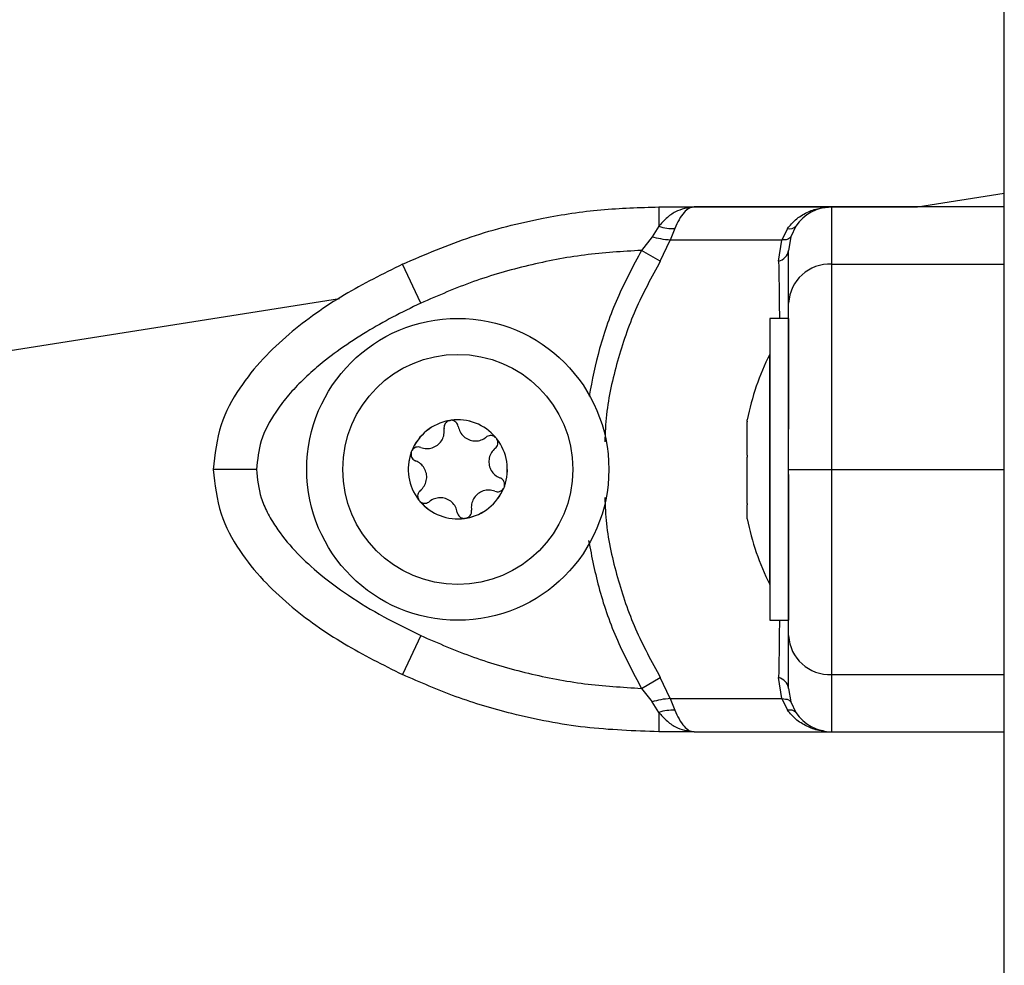
# Model space of a CAD drawing. Units: millimetres. Extents: x 94.9 to 116, y 1463.1 to 1479.1.
# Drawn here: x 104.6 to 104.7, y 1474.7 to 1474.8 of the extents above; entities that cross this region are included whole.
import ezdxf

# ---------------------------------------------------------------- set-up
doc = ezdxf.new("R2010")
doc.units = ezdxf.units.MM

# ---------------------------------------------------------------- blocks, each defined once
blk = doc.blocks.new('G422-A')
at = {"color": 7, "linetype": 'Continuous', "lineweight": 25}
for p, q in [((33.56801801889767, 6.071493078560993), (33.56801801889767, 8.157493078560323)), ((33.56197333304251, 6.327558909840549), (33.56801801889767, 6.3285162940295)), ((33.54400359987473, 6.327559281933022), (33.56197568281484, 6.327559282009419)), ((33.54400359981835, 6.327558909840549), (33.54400359981471, 6.326217796296364)), ((33.54400359981835, 6.327558909840549), (33.54644456423218, 6.327558909844187)), ((33.55601801890068, 6.327558909844187), (33.546444564234, 6.327558909844187)), ((33.55601801889704, 6.323581622007), (33.55601801889704, 6.327558909840549)), ((33.54400359981471, 6.326217796292726), (33.54352249660976, 6.325485225864499)), ((33.54510476585553, 6.326068783676705), (33.54479563944212, 6.325256074778112)), ((33.55295315308674, 6.326068783683981), (33.55254451630051, 6.325256074778112)), ((33.55351839978382, 6.326217796300002), (33.55316555323068, 6.325485225864499)), ((33.54352249660976, 6.325485225864499), (33.54279047028856, 6.3245400375302)), ((33.54409912241888, 6.323781842830899), (33.54479563944212, 6.325256074778112)), ((33.55254451630051, 6.325256074778112), (33.54479563944212, 6.325256074778112)), ((33.55232667102816, 6.323781842830899), (33.55254451630051, 6.325256074778112)), ((33.55316555323068, 6.325485225864499), (33.55301801889825, 6.3245400375302)), ((33.54409912241888, 6.323781842830899), (33.54279047028856, 6.3245400375302)), ((33.5274376838918, 6.320865713997877), (33.52616338264331, 6.323581622007)), ((33.55601801889704, 6.323581622007), (33.56801801889767, 6.323581622007)), ((31.89711983563782, 6.063872020432713), (33.52178927352568, 6.321194380066403)), ((33.55301801889825, 6.319809282099699), (33.55171801889653, 6.319809282099699)), ((33.55171801889653, 6.319809282099699), (33.55171801889653, 6.312096293603931)), ((33.55301801889825, 6.319809282099699), (33.55301801889825, 6.312096293603931)), ((33.55171801889653, 6.317309282101009), (33.55170801889678, 6.317309282101009)), ((33.55170801889678, 6.301309282101387), (33.55170801889678, 6.317309282101009)), ((33.55014495515413, 6.312660269260336), (33.55014495515413, 6.312755451664374)), ((33.55014495515413, 6.310288193103874), (33.55014495515413, 6.312626595124415)), ((33.55171801889653, 6.312096293603931), (33.55171801889653, 6.298809282099059)), ((33.55014495515413, 6.306937205946555), (33.55014495515413, 6.310159459047386)), ((33.55301801889825, 6.308963580161903), (33.55301801889825, 6.298809282099059)), ((33.55601801889704, 6.309308910006907), (33.56801801889767, 6.309308910006907)), ((33.55014495515413, 6.305863112538022), (33.55014495515413, 6.306842146022349)), ((33.55170801889678, 6.301309282101387), (33.55171801889653, 6.301309282101387)), ((33.55171801889653, 6.298809282099059), (33.55301801889825, 6.298809282099059)), ((33.5274376838918, 6.297752106019574), (33.52616338264331, 6.295036198006814)), ((33.54279047023035, 6.294077782487252), (33.54409912236249, 6.294835977182915)), ((33.54479563936936, 6.293361745257529), (33.54409912236249, 6.294835977182915)), ((33.55254451629505, 6.293361745257529), (33.55232667102998, 6.294835977182915)), ((33.55601801889704, 6.295036198006814), (33.56801801889767, 6.295036198006814)), ((33.55601801889704, 6.291058910176902), (33.55601801889704, 6.295036198006814)), ((33.54279047023035, 6.294077782487252), (33.54352249653518, 6.293132594163867)), ((33.55301801889825, 6.294077782487252), (33.55316555322522, 6.293132594163867)), ((33.5440035998238, 6.292400023633776), (33.54352249653518, 6.293132594163867)), ((33.54479563936936, 6.293361745257529), (33.55254451629505, 6.293361745257529)), ((33.54479563936936, 6.293361745257529), (33.54510476583553, 6.292549036238883)), ((33.55254451629505, 6.293361745257529), (33.5529531531504, 6.292549036242521)), ((33.55316555322522, 6.293132594163867), (33.55351839983657, 6.292400023637414)), ((33.54400359982198, 6.292400023630139), (33.54400359981653, 6.291058910176902)), ((33.54644456415215, 6.291058910165988), (33.54400359981835, 6.291058910176902)), ((33.54644456415215, 6.291058910176902), (33.55601801890796, 6.291058910176902))]:
    blk.add_line(p, q, dxfattribs=at)
at = {"color": 7, "linetype": 'Continuous', "lineweight": 25, "flags": 128}
for points in [[(33.56801801889767, 6.327558909866015), (33.56129801889826, 6.327558909840549), (33.55601801889704, 6.327558909840549)], [(33.55601801889704, 6.291058910176902), (33.56273801889827, 6.291058910176902), (33.56801801889767, 6.291058910125971)]]:
    blk.add_lwpolyline(points, dxfattribs=at)
at = {"color": 7, "linetype": 'Continuous', "lineweight": 25}
for radius in [0.01049999999999753, 0.008000000000002441]:
    blk.add_circle((33.5300180188972, 6.309309282099379), radius, dxfattribs=at)
for centre, radius, start, end in [((33.55601801889704, 6.324558909839938), 0.003, 90, 146.429532557713), ((33.54490837381697, 6.328760672949388), 0.002699043848436783, 250.4140716115191, 274.1727325350147), ((33.55310967801258, 6.326621616746083), 0.0005745645651899236, 254.1914666202796, 315.3456094350031), ((33.55207605033709, 6.324704662022954), 0.0009562457795346092, 285.1940019515163, 350.086739302706), ((33.55588269859097, 6.320716238787385), 0.002868576753077419, 87.29616406755412, 177.0130905166923), ((33.56760012416114, 6.309309282099379), 0.01779210526315767, 153.2795631048702, 168.8317379986548), ((33.5300180188972, 6.309309282099379), 0.003446169562394978, 100.1100458709806, 157.8899541016349), ((33.5300180188972, 6.309309282099379), 0.003445522822502876, 100.1998301133122, 157.800169883775), ((33.52955653722554, 6.312222962703631), 0.0004999999999998088, 106.6732506672639, 107.2964415012509), ((33.5300180188972, 6.309309282099379), 0.003446169562397181, 40.11004589633471, 97.88995414158063), ((33.52955653722554, 6.312222962703631), 0.0005000000000009472, 90.70355843057165, 91.32674941214272), ((33.5300180188972, 6.309309282099379), 0.003445522822506672, 40.19983011560587, 97.80016986952624), ((33.53231059948327, 6.311165777252713), 0.0005000000000037098, 46.67325085023555, 47.29644148943343), ((33.5300180188972, 6.309309282099379), 0.003446169562398323, 340.110045869042, 37.88995413634878), ((33.53231059948327, 6.311165777252713), 0.0005000000000046663, 30.70355856312107, 31.32674938430649), ((33.5300180188972, 6.309309282099379), 0.003445522822507377, 340.1998301394717, 37.80016987303707), ((33.5300180188972, 6.309309282099379), 0.00344616956239091, 160.1100458690296, 217.8899541363747), ((33.5300180188972, 6.309309282099379), 0.003445522822499633, 160.1998300825071, 217.8001698917227), ((33.52726395663947, 6.310366467550297), 0.0005000000000012634, 166.6732506567163, 167.2964412422642), ((33.52726395663947, 6.310366467550297), 0.0004999999999994742, 150.7035585081484, 151.3267490460525), ((33.53277208115494, 6.308252096648461), 0.0005000000000004484, 346.6732506568154, 347.2964416492759), ((33.5300180188972, 6.309309282099379), 0.003446169562392476, 280.1100458709884, 337.8899541576926), ((33.5300180188972, 6.309309282099379), 0.003445522822502062, 280.1998301430883, 337.8001698837886), ((33.53277208115494, 6.308252096648461), 0.0004999999999976939, 330.7035585083259, 331.3267495125505), ((33.52772543831113, 6.307452786946046), 0.0005000000000046663, 210.7035585631211, 211.3267493843065), ((33.5300180188972, 6.309309282099379), 0.003446169562390488, 220.1100458305534, 277.8899541415948), ((33.52772543831113, 6.307452786946046), 0.0005000000000024761, 226.6732504124885, 227.2964414893644), ((33.5300180188972, 6.309309282099379), 0.00344552282249503, 220.1998301157133, 277.8001698695523), ((33.53047950056887, 6.306395601495128), 0.0005000000000044578, 270.7035584305667, 271.3267494121333), ((33.53047950056887, 6.306395601495128), 0.0005000000000014591, 286.673250787054, 287.2964417007441), ((33.56760012416114, 6.309309282099379), 0.01779210526315646, 191.1682619887253, 206.7204368820111), ((33.55588269859097, 6.297901581230066), 0.002868576753071969, 182.9869094833151, 272.7038359324509), ((33.55207605034254, 6.293913157994497), 0.0009562457741636815, 9.913260753458024, 74.8059982015187), ((33.54490837377696, 6.28985714711172), 0.002699043704478343, 85.82726681675426, 109.585928436938), ((33.55310967806897, 6.291996203187695), 0.0005745645653939668, 44.65439159161168, 105.8085332045788), ((33.55601801889704, 6.294058910177514), 0.003, 213.5704691959736, 270)]:
    blk.add_arc(centre, radius, start, end, dxfattribs=at)
for points, knots in [([(33.52616338264331, 6.323581622007), (33.52774202785465, 6.324255835253384), (33.53090872210694, 6.325608277961978), (33.53557384884905, 6.326779348105733), (33.53995557925762, 6.327447416769532), (33.54265693361437, 6.327521819133212), (33.54400359981835, 6.327558909840549)], [0, 0, 0, 0, 0.2792576020826679, 0.5601787131529797, 0.7807424041186956, 1, 1, 1, 1]), ([(33.54644456422673, 6.327558909844187), (33.54600516194139, 6.327493779298779), (33.54533943634149, 6.327395101903052), (33.54453051863882, 6.326816306587093), (33.54417178532483, 6.326408832857227), (33.54400359981471, 6.326217796300002)], [0, 0, 0, 0, 0.5076930525757395, 0.769190951336295, 1, 1, 1, 1]), ([(33.54644456422673, 6.327558909844187), (33.54632745374717, 6.327540378638618), (33.54609436825583, 6.327503495903615), (33.54574452285512, 6.327197295958571), (33.54541031258329, 6.326732114411529), (33.54520202116898, 6.326279921391064), (33.54510476585917, 6.326068783683981)], [0, 0, 0, 0, 0.2542754194451937, 0.5060854588316278, 0.7693817040656259, 1, 1, 1, 1]), ([(33.5529531530922, 6.326068783691257), (33.55312940899992, 6.326280060943931), (33.55350693101743, 6.326732595083117), (33.55426649925746, 6.327197357149375), (33.55512511065378, 6.327503441392141), (33.55571900455313, 6.327540334742766), (33.55601801889159, 6.327558909844187)], [0, 0, 0, 0, 0.2307805119933371, 0.4943081078104031, 0.7453937039366411, 1, 1, 1, 1]), ([(33.54479563944212, 6.325256074778112), (33.54458125008048, 6.325270979562733), (33.54419841193364, 6.325297595255792), (33.54372902629282, 6.325427894290728), (33.54352249660976, 6.325485225864499)], [0, 0, 0, 0, 0.5600000000000376, 1, 1, 1, 1]), ([(33.55316555323068, 6.325485225864499), (33.55310990305613, 6.325414072237722), (33.55301052774328, 6.325287012182629), (33.5526869086864, 6.325265527873229), (33.55254451630051, 6.325256074778112)], [0, 0, 0, 0, 0.5600000000003715, 1, 1, 1, 1]), ([(33.54279047028856, 6.3245400375302), (33.54146807447093, 6.324460666214977), (33.53882196700422, 6.324301844607648), (33.53491358634735, 6.323544039572257), (33.53108490504771, 6.322449941274785), (33.5286535162543, 6.321393829707917), (33.5274376838918, 6.320865713997877)], [0, 0, 0, 0, 0.2498763432030259, 0.5000013218551927, 0.7499722890159929, 1, 1, 1, 1]), ([(33.54279047028856, 6.3245400375302), (33.54220603082674, 6.323439546798285), (33.54104172086615, 6.321247168634104), (33.53982039521932, 6.31783232197205), (33.53936072541571, 6.315512560034508), (33.53914137450581, 6.314405587410251)], [0, 0, 0, 0, 0.3450898491298573, 0.6874818931755239, 1, 1, 1, 1]), ([(33.55301801889825, 6.320865713997877), (33.55301801889825, 6.321393619811092), (33.55301801889825, 6.322449956725281), (33.55301801889825, 6.323543667537992), (33.55301801889825, 6.3243014402172), (33.55301801889825, 6.324460499075316), (33.55301801889825, 6.3245400375302)], [0, 0, 0, 0, 0.2498763428690286, 0.500001321181739, 0.7499722886811487, 1, 1, 1, 1]), ([(33.52616338264331, 6.323581622007), (33.52480169074104, 6.322899535064893), (33.52203169991324, 6.321512015190196), (33.51880909712261, 6.319247418424597), (33.51641263381887, 6.31700742167533), (33.51475169973335, 6.314938623159209), (33.51334502524357, 6.312368092475767), (33.51313041582605, 6.310360396367573), (33.51301801889738, 6.309308910006907)], [0, 0, 0, 0, 0.2240198382013979, 0.4557072685408641, 0.5767420828457249, 0.7056140380294125, 0.8458218743616941, 1, 1, 1, 1]), ([(33.54409912241888, 6.323781842830899), (33.54349101739378, 6.32266974896203), (33.54227862386349, 6.320452540828514), (33.54106533502479, 6.316847361147042), (33.54035502319154, 6.313752485391264), (33.54026340952466, 6.311851574714924), (33.54023299154712, 6.311220425849855)], [0, 0, 0, 0, 0.2860085122440159, 0.5702220092920495, 0.8573031889740906, 1, 1, 1, 1]), ([(33.55232667102816, 6.323781842830899), (33.55234492920342, 6.322681896897224), (33.55236617418293, 6.32140201399608), (33.55237838406381, 6.320005601762491), (33.55238010063501, 6.319809282099699)], [0, 0, 0, 0, 0.8594113841320771, 1, 1, 1, 1]), ([(33.55601801889704, 6.309308910006907), (33.55601801889704, 6.310360396367573), (33.55601801889704, 6.312368092475767), (33.55601801889704, 6.314938623159209), (33.55601801889704, 6.31700742167533), (33.55601801889704, 6.319247418424597), (33.55601801889704, 6.321512015190196), (33.55601801889704, 6.322899535064893), (33.55601801889704, 6.323581622007)], [0, 0, 0, 0, 0.154178125638233, 0.2943859619705409, 0.4232579171541522, 0.5442927314589578, 0.7759801617983674, 1, 1, 1, 1]), ([(33.5274376838918, 6.320865713997877), (33.52678202669656, 6.320547527349222), (33.52550715534587, 6.319928839652961), (33.52363380624254, 6.318864946463977), (33.52186715977975, 6.317717944700521), (33.52033858970778, 6.316543289339565), (33.51911034870889, 6.315425272415554), (33.51814540775583, 6.314383610471227), (33.51715518030348, 6.313060164614685), (33.51623865383433, 6.311400417601648), (33.51608879050425, 6.309979789042076), (33.51601801889799, 6.309308910006907)], [0, 0, 0, 0, 0.1285897376267101, 0.2500321417668253, 0.3799439084713458, 0.5000461442915941, 0.5897753775639234, 0.6728526458952895, 0.7500069187136639, 0.8819430199820368, 1, 1, 1, 1]), ([(33.55301801889825, 6.309308910006907), (33.55301801889825, 6.309980172990722), (33.55301801889825, 6.311013888490665), (33.55301801889825, 6.312321650540357), (33.55301801889825, 6.313582897236587), (33.55301801889825, 6.314988150730018), (33.55301801889825, 6.316587028744211), (33.55301801889825, 6.318123355758248), (33.55301801889825, 6.319598460438387), (33.55301801889825, 6.320441684794163), (33.55301801889825, 6.320865713997877)], [0, 0, 0, 0, 0.1180332667518174, 0.1817660439464723, 0.2502529904422449, 0.3755907345300851, 0.5000673857045719, 0.662267073501919, 0.8301654560148902, 1, 1, 1, 1]), ([(33.52940787943796, 6.312700352339847), (33.52935822553652, 6.312679618148936), (33.52925680067008, 6.3126372657419), (33.52913982852103, 6.312515136497781), (33.52906673565328, 6.312362673058773), (33.52905150500217, 6.312232701896678), (33.52906062026366, 6.312161041015601), (33.52906269305483, 6.3121447454717)], [0, 0, 0, 0, 0.2241793286581119, 0.4579168649382658, 0.6928668732142554, 0.9301585246309159, 1, 1, 1, 1]), ([(33.52941308056713, 6.312701940979709), (33.52945558560739, 6.312711680125462), (33.52949926476528, 6.31272168829611), (33.52954376402365, 6.31272279880733), (33.52954496018744, 6.312722828660585)], [0, 0, 0, 0, 0.9731194381135079, 1, 1, 1, 1]), ([(33.53005038139624, 6.312301179939199), (33.53003601319531, 6.312356180645397), (33.53000725634435, 6.312466260350734), (33.52989717948028, 6.312601534481759), (33.52975235358488, 6.312693441733531), (33.52962876411063, 6.312722235444484), (33.52956153754192, 6.312722826987114), (33.52955039767428, 6.312722925008815)], [0, 0, 0, 0, 0.239474338156348, 0.4792895256819596, 0.7174731773442371, 0.9531835212971795, 1, 1, 1, 1]), ([(33.53005038139624, 6.312301179939199), (33.53008480942869, 6.312169203483167), (33.53015369927768, 6.311905121069971), (33.53041687024258, 6.311580686960328), (33.53076184355293, 6.311359929727873), (33.53115696013108, 6.311267060416244), (33.53155589974474, 6.311306607628753), (33.5318342486046, 6.311430651497462), (33.53196766053431, 6.311532716051547), (33.53199593928755, 6.31155435023476)], [0, 0, 0, 0, 0.1625469192396669, 0.3252533367995239, 0.4856601812108298, 0.6420855174048918, 0.7978956628280344, 0.9571608127355239, 1, 1, 1, 1]), ([(33.55014495515413, 6.312660269260336), (33.5501454570697, 6.312652187625021), (33.55014597361721, 6.312643870379647), (33.55014498321022, 6.312627071022975), (33.55014495515413, 6.312626595124415)], [0, 0, 0, 0, 0.9716717574660391, 1, 1, 1, 1]), ([(33.52744314061444, 6.310833257764275), (33.52757463938021, 6.310797086905326), (33.52783777585889, 6.310724706970463), (33.52825032096214, 6.310790390397701), (33.52861399416204, 6.310978758628439), (33.52889198720757, 6.311274498496745), (33.52905721678169, 6.311639759936329), (33.52908897501609, 6.31194284815439), (33.52906729045596, 6.312109428366343), (33.52906269305483, 6.3121447454717)], [0, 0, 0, 0, 0.1625348395172054, 0.3252414164668712, 0.4856485346349818, 0.6420740710482117, 0.7978840479260583, 0.9571488703299809, 1, 1, 1, 1]), ([(33.53264970213993, 6.311533213490579), (33.53260802199681, 6.311565148206968), (33.53252183308566, 6.311631184885586), (33.53235919150963, 6.311672391627612), (33.53219053390992, 6.311660740880429), (33.53206871101454, 6.311609422128926), (33.5320100758038, 6.311565048409934), (33.53199593928755, 6.31155435023476)], [0, 0, 0, 0, 0.2188401352444615, 0.4525318605181313, 0.6874194861888882, 0.9246391462428843, 1, 1, 1, 1]), ([(33.53265367850897, 6.311529503501619), (33.53268335902819, 6.311497570433234), (33.53271386643453, 6.311464747722598), (33.53273707843098, 6.311426765721366), (33.53273770757939, 6.311425736238848)], [0, 0, 0, 0, 0.9728955680466912, 1, 1, 1, 1]), ([(33.52744314061444, 6.310833257764275), (33.52738833480205, 6.31084831306663), (33.52727863524549, 6.310878447823884), (33.52710645467075, 6.310850768032937), (33.52695444281405, 6.310771307783684), (33.52686769873278, 6.310678670971642), (33.52683356692093, 6.310620738669344), (33.52682790680617, 6.310611131695)], [0, 0, 0, 0, 0.239431249418654, 0.4792466455978939, 0.7174306043095373, 0.9531412281328292, 1, 1, 1, 1]), ([(33.532625259679, 6.310777204274304), (33.53266566405571, 6.310817096083442), (33.53274657768113, 6.31089698324587), (33.53280873197425, 6.311059860577474), (33.53281597942466, 6.311231235303525), (33.53277915223796, 6.311352744639693), (33.53274602572881, 6.311411321635491), (33.53274050976531, 6.311421075413195)], [0, 0, 0, 0, 0.2391956962978738, 0.4790122336225942, 0.7171978718324448, 0.9529100270351955, 1, 1, 1, 1]), ([(33.52677619619524, 6.310476420948648), (33.52676937999265, 6.310424357528349), (33.52675528500574, 6.310316697402699), (33.52680091970822, 6.310155242295254), (33.52689533835134, 6.31001500589929), (33.52700069314076, 6.309935163553122), (33.5270684395148, 6.309906570833222), (33.52708477266449, 6.30989967733632)], [0, 0, 0, 0, 0.2188401352638585, 0.4525318605346928, 0.6874194862053629, 0.9246391462593789, 1, 1, 1, 1]), ([(33.52677742095718, 6.310481719577469), (33.52679021597057, 6.310523338822636), (33.52680338401321, 6.310566171435598), (33.5268246685521, 6.310605267011228), (33.52682527150525, 6.310606374521116)], [0, 0, 0, 0, 0.9716717574880313, 1, 1, 1, 1]), ([(33.532625259679, 6.310777204274304), (33.53252818540775, 6.310681408423365), (33.53233393430153, 6.310489715509279), (33.53218454527111, 6.310099599245691), (33.53216584035388, 6.309690464898553), (33.5322829620766, 6.309301845928816), (33.53251667298016, 6.30897612220298), (33.5327632759602, 6.308797074666758), (33.53291838092834, 6.308732563945627), (33.53295126512992, 6.308718886862438)], [0, 0, 0, 0, 0.1625348495048221, 0.3252414263236973, 0.4856485442643438, 0.6420740805122992, 0.7978840575282923, 0.9571488802037367, 1, 1, 1, 1]), ([(33.55014495515413, 6.310288193103874), (33.55014545709698, 6.310247036682371), (33.55014597290417, 6.310204743392491), (33.55014498179505, 6.310160644450038), (33.55014495515413, 6.310159459047386)], [0, 0, 0, 0, 0.9731194381078418, 1, 1, 1, 1]), ([(33.5274107781154, 6.307841359928092), (33.52750785238666, 6.307937155779031), (33.52770210349288, 6.308128848693118), (33.52785149252329, 6.308518964956706), (33.52787019744053, 6.308928099300205), (33.52775307571962, 6.30931671827358), (33.52751936481425, 6.309642441995779), (33.52727276183602, 6.309821489532), (33.52711765686606, 6.309886000253131), (33.52708477266449, 6.30989967733632)], [0, 0, 0, 0, 0.1625348495047543, 0.3252414263236456, 0.4856485442645141, 0.6420740805120876, 0.7978840575288819, 0.9571488802034148, 1, 1, 1, 1]), ([(33.51301801889738, 6.309308910006907), (33.51312988541601, 6.308260012533824), (33.51334404899014, 6.306251944023929), (33.51475082887034, 6.303679876170749), (33.51641378551565, 6.301609223096706), (33.51880967260174, 6.299370093888969), (33.52203130472142, 6.297106044377246), (33.52480115595451, 6.295718566543032), (33.52616338264331, 6.295036198006814)], [0, 0, 0, 0, 0.1538005882619621, 0.2944445239429385, 0.4234195602632316, 0.544315338088861, 0.7758920042058227, 0.9999999999999999, 0.9999999999999999, 0.9999999999999999, 0.9999999999999999]), ([(33.51601801889799, 6.309308910006907), (33.51559290206594, 6.309308910006907), (33.51470820946658, 6.309308910006907), (33.51370194265862, 6.309308910006907), (33.5131162608616, 6.309308910006907), (33.51304990469023, 6.309308910006907), (33.51301801889738, 6.309308910006907)], [0, 0, 0, 0, 0.2702613318131674, 0.5624293896423539, 0.7897364218596455, 1, 1, 1, 1]), ([(33.51601801889799, 6.309308910006907), (33.51608554855218, 6.308637515353725), (33.51618954212088, 6.307603588454471), (33.5167657154873, 6.306295584813883), (33.51750297508831, 6.305033722542534), (33.51865063739049, 6.303628694581962), (33.52035711522537, 6.302030371326795), (33.52243042610305, 6.300494791448104), (33.52485373786319, 6.299019678138679), (33.52657294436565, 6.298176309813529), (33.5274376838918, 6.297752106019574)], [0, 0, 0, 0, 0.1180563753619466, 0.1818031491567607, 0.2503065060346371, 0.375751984289063, 0.5000901959704733, 0.6622136408884931, 0.8300976551167955, 0.9999999999999999, 0.9999999999999999, 0.9999999999999999, 0.9999999999999999]), ([(33.55301801889825, 6.309308910006907), (33.5530709068046, 6.309308910006907), (33.55318096958424, 6.309308910006907), (33.55399246533877, 6.309308910006907), (33.5550016771688, 6.309308910006907), (33.55568815108224, 6.309308910006907), (33.55601801889704, 6.309308910006907)], [0, 0, 0, 0, 0.270261331812828, 0.5624293896419166, 0.7897364218593655, 0.9999999999999999, 0.9999999999999999, 0.9999999999999999, 0.9999999999999999]), ([(33.55301801889825, 6.297752106019574), (33.55301801889825, 6.298070424454012), (33.55301801889825, 6.298689360533276), (33.55301801889825, 6.299753410359076), (33.55301801889825, 6.300900248035136), (33.55301801889825, 6.302074450689647), (33.55301801889825, 6.3031921381874), (33.55301801889825, 6.304233629412296), (33.55301801889825, 6.305557057952059), (33.55301801889825, 6.307216966353112), (33.55301801889825, 6.308637898436531), (33.55301801889825, 6.309308910006907)], [0, 0, 0, 0, 0.1286416419134248, 0.2501298835117468, 0.3799767775688844, 0.5000233526378288, 0.5897402606263478, 0.6728074646934961, 0.7499535009445131, 0.8819196947984004, 1, 1, 1, 1]), ([(33.55601801889704, 6.295036198006814), (33.55601801889704, 6.295718566543032), (33.55601801889704, 6.297106044373608), (33.55601801889704, 6.299370093888969), (33.55601801889704, 6.301609223096706), (33.55601801889704, 6.303679876170749), (33.55601801889704, 6.306251944023929), (33.55601801889704, 6.308260012533824), (33.55601801889704, 6.309308910006907)], [0, 0, 0, 0, 0.2241079957939845, 0.4556846619109438, 0.5765804397366595, 0.7055554760570418, 0.8461994117380092, 1, 1, 1, 1]), ([(33.53325984159917, 6.308142143253749), (33.53326665780175, 6.308194206674047), (33.53328075279048, 6.308301866799697), (33.53323511808801, 6.308463321907142), (33.53314069944488, 6.308603558299469), (33.53303534465365, 6.308683400645636), (33.53296759828142, 6.308711993369174), (33.53295126512992, 6.308718886862438)], [0, 0, 0, 0, 0.2188401352658759, 0.4525318605384536, 0.6874194862108542, 0.9246391462625658, 1, 1, 1, 1]), ([(33.53325861683722, 6.30813684462129), (33.53324582182383, 6.308095225379761), (33.53323265378301, 6.308052392763161), (33.5332113692423, 6.30801329718753), (33.53321076628915, 6.30801218968128)], [0, 0, 0, 0, 0.9716717574716277, 1, 1, 1, 1]), ([(33.5274107781154, 6.307841359928092), (33.5273703737387, 6.307801468115317), (33.52728946011327, 6.307721580956526), (33.52722730582015, 6.307558703621284), (33.52722005836974, 6.307387328898871), (33.52725688555645, 6.307265819559065), (33.5272900120656, 6.307207242563267), (33.52729552803091, 6.307197488785564)], [0, 0, 0, 0, 0.2391956963429979, 0.4790122336652018, 0.7171978718756303, 0.9529100270759105, 1, 1, 1, 1]), ([(33.53259289717996, 6.307785306434484), (33.53246139841419, 6.307821477293432), (33.53219826193551, 6.307893857228295), (33.53178571683227, 6.307828173801058), (33.53142204363237, 6.30763980557032), (33.53114405058684, 6.307344065705651), (33.53097882101272, 6.306978804266068), (33.53094706277832, 6.306675716044369), (33.53096874733844, 6.306509135832416), (33.53097334473957, 6.306473818727058)], [0, 0, 0, 0, 0.1625348395169001, 0.3252414164668251, 0.4856485346344794, 0.6420740710476831, 0.7978840479256223, 0.9571488703291092, 0.9999999999999999, 0.9999999999999999, 0.9999999999999999, 0.9999999999999999]), ([(33.53259289717996, 6.307785306434484), (33.53264770299236, 6.307770251135766), (33.53275740254892, 6.307740116374875), (33.53292958312547, 6.307767796169459), (33.53308159498035, 6.307847256418713), (33.53316833906162, 6.307939893227116), (33.53320247087529, 6.307997825529414), (33.53320813098824, 6.308007432503759)], [0, 0, 0, 0, 0.239431249419986, 0.4792466456012776, 0.7174306043121235, 0.9531412281372922, 1, 1, 1, 1]), ([(33.52738235928725, 6.307089060700777), (33.52735267876621, 6.307120993769162), (33.52732217135988, 6.307153816479799), (33.52729895936343, 6.30719179848103), (33.52729833021501, 6.307192827959911)], [0, 0, 0, 0, 0.9728955680283607, 1, 1, 1, 1]), ([(33.52738633565448, 6.30708535070818), (33.52742801579759, 6.307053415995428), (33.52751420470874, 6.306987379313172), (33.52767684628477, 6.306946172571147), (33.5278455038863, 6.30695782331833), (33.52796732677987, 6.307009142069832), (33.5280259619906, 6.307053515788825), (33.52804009850686, 6.307064213967637)], [0, 0, 0, 0, 0.2188401352638304, 0.4525318605365086, 0.6874194862087342, 0.9246391462583505, 1, 1, 1, 1]), ([(33.52998565639816, 6.306317384263197), (33.52995122836571, 6.306449360719229), (33.52988233851672, 6.306713443132425), (33.52961916755182, 6.307037877242069), (33.52927419424147, 6.307258634474524), (33.52887907766333, 6.307351503786153), (33.52848013804967, 6.307311956573644), (33.52820178919162, 6.307187912701297), (33.52806837726009, 6.30708584815085), (33.52804009850686, 6.307064213967637)], [0, 0, 0, 0, 0.1625469192401164, 0.325253336798858, 0.4856601812113089, 0.6420855174062269, 0.7978956628279811, 0.9571608127363509, 1, 1, 1, 1]), ([(33.54023536913908, 6.307357196298939), (33.54026451315465, 6.3067485176137), (33.54035460202638, 6.30486699319164), (33.5410609925623, 6.30178635144995), (33.54227510079752, 6.298171910362102), (33.54349031148947, 6.295949424761888), (33.54409912236249, 6.294835977182915)], [0, 0, 0, 0, 0.1380378496406317, 0.4266973548385639, 0.7127799426988805, 1, 1, 1, 1]), ([(33.55014495515413, 6.306937205946555), (33.55014545709152, 6.306904154581675), (33.55014597301331, 6.306870182418892), (33.55014498201515, 6.306842885878099), (33.55014495515413, 6.306842146022349)], [0, 0, 0, 0, 0.9728955680374907, 1, 1, 1, 1]), ([(33.52998565639816, 6.306317384263197), (33.5300000245991, 6.306262383553362), (33.53002878145187, 6.306152303851663), (33.53013885831594, 6.306017029720637), (33.53028368421135, 6.305925122465228), (33.53040727368377, 6.305896328754274), (33.53047450025431, 6.305895737211644), (33.53048564012013, 6.305895639189943)], [0, 0, 0, 0, 0.2394743381558048, 0.4792895256851422, 0.7174731773433906, 0.9531835212977824, 1, 1, 1, 1]), ([(33.53062815835826, 6.305918211862549), (33.53067781225788, 6.305938946049823), (33.53077923712433, 6.305981298456858), (33.53089620927337, 6.306103427700977), (33.53096930214112, 6.306255891143623), (33.53098453279224, 6.306385862305719), (33.53097541753257, 6.306457523183157), (33.53097334473957, 6.306473818727058)], [0, 0, 0, 0, 0.2241793286576181, 0.4579168649354375, 0.6928668732116683, 0.9301585246320093, 1, 1, 1, 1]), ([(33.53062295722727, 6.305916623222688), (33.53058045218884, 6.305906884073297), (33.53053677302912, 6.305896875902649), (33.53049227377075, 6.305895765391428), (33.53049107760696, 6.305895735541812)], [0, 0, 0, 0, 0.9731194380930227, 1, 1, 1, 1]), ([(33.53910805768671, 6.304366035509988), (33.53933613867073, 6.303209466549847), (33.53980390682616, 6.300837475158291), (33.54104032731291, 6.29737222970954), (33.54220598426607, 6.295178011583006), (33.54279047023035, 6.294077782487252)], [0, 0, 0, 0, 0.3217744724647537, 0.6599228439046124, 1, 1, 1, 1]), ([(33.55238010530982, 6.298809282099059), (33.55237837221855, 6.298611316792917), (33.55236614654157, 6.297214819092291), (33.55234490306454, 6.295934661585592), (33.55232667102998, 6.294835977182915)], [0, 0, 0, 0, 0.1417584198945693, 1, 1, 1, 1]), ([(33.5274376838918, 6.297752106019574), (33.52865273365958, 6.29722420020636), (33.53108404221191, 6.296167863299447), (33.5349120318099, 6.295074152486736), (33.53882120461665, 6.29431637980389), (33.54146728159346, 6.294157320942135), (33.54279047023035, 6.294077782487252)], [0, 0, 0, 0, 0.2498763426610511, 0.5000013207882188, 0.7499722884796133, 1, 1, 1, 1]), ([(33.55301801889825, 6.294077782487252), (33.55301801889825, 6.294157153802475), (33.55301801889825, 6.294315975409804), (33.55301801889825, 6.295073780434281), (33.55301801889825, 6.296167878724477), (33.55301801889825, 6.297223990302259), (33.55301801889825, 6.297752106019574)], [0, 0, 0, 0, 0.2498763398140807, 0.5000013151693493, 0.7499722856773661, 1, 1, 1, 1]), ([(33.54400359981835, 6.291058910176902), (33.54228806449853, 6.291119099659513), (33.53884677459271, 6.291239837165735), (33.5341259908512, 6.292161256547219), (33.52987542504186, 6.293417667070857), (33.52739827806024, 6.294497756839805), (33.52616338264331, 6.295036198006814)], [0, 0, 0, 0, 0.279257602082581, 0.5601787131529049, 0.7807424041186547, 1, 1, 1, 1]), ([(33.54479563936936, 6.293361745257529), (33.54458125000772, 6.293346840469271), (33.54419841186088, 6.293320224776211), (33.54372902621824, 6.293189925741276), (33.54352249653518, 6.293132594163867)], [0, 0, 0, 0, 0.5599999999998169, 1, 1, 1, 1]), ([(33.55254451629505, 6.293361745257529), (33.55272209850434, 6.293346840469271), (33.55303920959366, 6.293320224776211), (33.55312694822739, 6.293189925741276), (33.55316555322522, 6.293132594163867)], [0, 0, 0, 0, 0.5599999999999002, 1, 1, 1, 1]), ([(33.54400359982017, 6.292400023633776), (33.54417191587552, 6.292208853257138), (33.54453094676526, 6.291801072365447), (33.54533993793145, 6.291222534796647), (33.5460055071874, 6.291123946222173), (33.54644456414669, 6.291058910165988)], [0, 0, 0, 0, 0.2309811680223129, 0.4927003184439694, 1, 1, 1, 1]), ([(33.54510476583553, 6.292549036238883), (33.54520205276665, 6.292337778289324), (33.54541044621717, 6.29188525323781), (33.54574449612326, 6.291420487369864), (33.54609428373103, 6.291114384562492), (33.54632726362458, 6.291077487221004), (33.54644456414669, 6.291058910176902)], [0, 0, 0, 0, 0.2307655370805576, 0.4943112676165212, 0.7453962564717127, 1, 1, 1, 1]), ([(33.55543830834747, 6.29112229444519), (33.55533495653096, 6.291130969995097), (33.55493703382151, 6.291164372395828), (33.55426738154008, 6.291426743525621), (33.55350627468604, 6.291884382873208), (33.55312920255007, 6.292337488113221), (33.55295315315222, 6.292549036238883)], [0, 0, 0, 0, 0.1059240554603793, 0.4078262851739816, 0.7235228607680609, 1, 1, 1, 1]), ([(33.54611279921325, 6.291080900601914), (33.54613887575967, 6.291082284016115), (33.54619102186759, 6.291085050477081), (33.54624281498607, 6.291083913350407), (33.54626870807831, 6.291083344865287)], [0, 0, 0, 0, 0.50006696488144, 1, 1, 1, 1])]:
    blk.add_open_spline(points, degree=3, knots=knots, dxfattribs=at)

msp = doc.modelspace()

# ---------------------------------------------------------------- block references
msp.add_blockref('G422-A', (71.13598782106433, 1468.455461023898))

doc.saveas('drawing.dxf')
